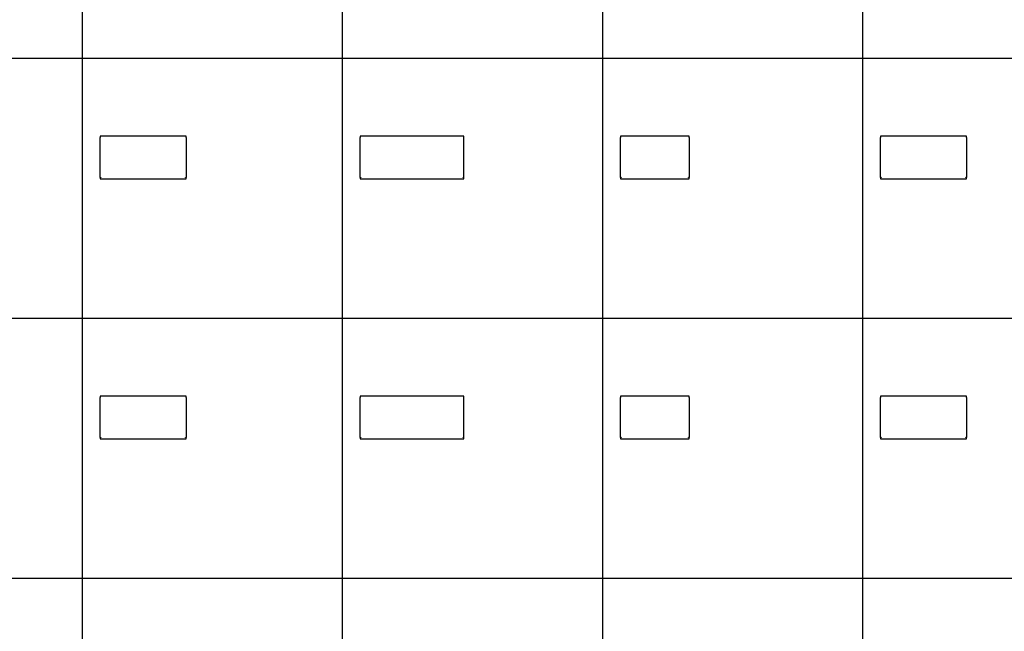
# Model space of a CAD drawing. Units: inches. Extents: x 0 to 6929, y 0 to 1122.
# Drawn here: x 3042 to 3489, y 566 to 844 of the extents above; entities that cross this region are included whole.
import ezdxf

# ---------------------------------------------------------------- set-up
doc = ezdxf.new("R2010")
doc.units = ezdxf.units.IN
doc.header["$MEASUREMENT"] = 0
doc.layers.add('- TAB', color=4, linetype='Continuous', true_color=0x00ffff)
doc.layers.add('2D DRAWING', color=2, linetype='Continuous', true_color=0xffff00)

msp = doc.modelspace()

# ---------------------------------------------------------------- linework, layer by layer
at = {"layer": '- TAB'}
for points in [[(3307.09, 0), (3307.09, 1062.99)], [(3070.87, 0), (3070.87, 1003.94)], [(3188.98, 0), (3188.98, 1003.94)], [(3425.2, 0), (3425.2, 1003.94)], [(0, 826.77), (5433.07, 826.77)], [(0, 708.66), (5433.07, 708.66)], [(0, 590.55), (5433.07, 590.55)]]:
    msp.add_lwpolyline(points, dxfattribs=at)
at = {"layer": '2D DRAWING'}
for points in [[(3078.88, 790.63), (3078.74, 790.63), (3078.74, 772.56), (3078.88, 772.56), (3078.88, 771.85), (3078.92, 771.85), (3078.92, 771.85), (3079.9, 771.85), (3116.95, 771.85), (3117.93, 771.85), (3117.93, 771.85), (3117.97, 771.85), (3117.97, 772.56), (3118.11, 772.56), (3118.11, 790.63), (3117.97, 790.63), (3117.97, 791.34), (3117.93, 791.34), (3117.93, 791.34), (3116.95, 791.34), (3079.9, 791.34), (3078.92, 791.34), (3078.92, 791.34), (3078.88, 791.34)], [(3196.99, 790.63), (3196.85, 790.63), (3196.85, 772.56), (3196.99, 772.56), (3196.99, 771.85), (3197.03, 771.85), (3197.03, 771.85), (3198.01, 771.85), (3242.93, 771.85), (3243.92, 771.85), (3243.92, 771.85), (3243.96, 771.85), (3243.96, 772.56), (3244.09, 772.56), (3244.09, 790.63), (3243.96, 790.63), (3243.96, 791.34), (3243.92, 791.34), (3243.92, 791.34), (3242.93, 791.34), (3198.01, 791.34), (3197.03, 791.34), (3197.03, 791.34), (3196.99, 791.34)], [(3316.12, 791.34), (3315.14, 791.34), (3315.14, 790.63), (3314.96, 790.63), (3314.96, 772.56), (3315.39, 772.56), (3315.39, 772.58), (3315.41, 772.58), (3315.41, 772.56), (3315.14, 772.56), (3315.14, 771.85), (3316.12, 771.85), (3345.3, 771.85), (3346.28, 771.85), (3346.28, 772.56), (3346, 772.56), (3346, 772.58), (3346.02, 772.58), (3346.02, 772.56), (3346.46, 772.56), (3346.46, 790.63), (3346.28, 790.63), (3346.28, 791.34), (3345.3, 791.34)], [(3434.23, 791.34), (3433.25, 791.34), (3433.25, 790.63), (3433.07, 790.63), (3433.07, 772.56), (3433.5, 772.56), (3433.5, 772.58), (3433.52, 772.58), (3433.52, 772.56), (3433.25, 772.56), (3433.25, 771.85), (3434.23, 771.85), (3471.28, 771.85), (3472.26, 771.85), (3472.26, 772.56), (3471.99, 772.56), (3471.99, 772.58), (3472.01, 772.58), (3472.01, 772.56), (3472.44, 772.56), (3472.44, 790.63), (3472.26, 790.63), (3472.26, 791.34), (3471.28, 791.34)], [(3079.17, 790.61), (3079.17, 790.63), (3079.19, 790.63), (3079.19, 790.61)], [(3117.68, 790.61), (3117.66, 790.61), (3117.66, 790.63), (3117.68, 790.63)], [(3197.28, 790.61), (3197.28, 790.63), (3197.3, 790.63), (3197.3, 790.61)], [(3243.66, 790.61), (3243.64, 790.61), (3243.64, 790.63), (3243.66, 790.63)], [(3315.41, 790.63), (3315.41, 790.61), (3315.39, 790.61), (3315.39, 790.63)], [(3346.02, 790.61), (3346, 790.61), (3346, 790.63), (3346.02, 790.63)], [(3433.52, 790.63), (3433.52, 790.61), (3433.5, 790.61), (3433.5, 790.63)], [(3472.01, 790.61), (3471.99, 790.61), (3471.99, 790.63), (3472.01, 790.63)], [(3079.17, 772.58), (3079.19, 772.58), (3079.19, 772.56), (3079.17, 772.56)], [(3117.68, 772.58), (3117.68, 772.56), (3117.66, 772.56), (3117.66, 772.58)], [(3197.28, 772.58), (3197.3, 772.58), (3197.3, 772.56), (3197.28, 772.56)], [(3243.66, 772.58), (3243.66, 772.56), (3243.64, 772.56), (3243.64, 772.58)], [(3078.88, 672.52), (3078.74, 672.52), (3078.74, 654.45), (3078.88, 654.45), (3078.88, 653.74), (3078.92, 653.74), (3078.92, 653.74), (3079.9, 653.74), (3116.95, 653.74), (3117.93, 653.74), (3117.93, 653.74), (3117.97, 653.74), (3117.97, 654.45), (3118.11, 654.45), (3118.11, 672.52), (3117.97, 672.52), (3117.97, 673.23), (3117.93, 673.23), (3117.93, 673.23), (3116.95, 673.23), (3079.9, 673.23), (3078.92, 673.23), (3078.92, 673.23), (3078.88, 673.23)], [(3079.17, 672.5), (3079.17, 672.52), (3079.19, 672.52), (3079.19, 672.5)], [(3117.68, 672.5), (3117.66, 672.5), (3117.66, 672.52), (3117.68, 672.52)], [(3196.99, 672.52), (3196.85, 672.52), (3196.85, 654.45), (3196.99, 654.45), (3196.99, 653.74), (3197.03, 653.74), (3197.03, 653.74), (3198.01, 653.74), (3242.93, 653.74), (3243.92, 653.74), (3243.92, 653.74), (3243.96, 653.74), (3243.96, 654.45), (3244.09, 654.45), (3244.09, 672.52), (3243.96, 672.52), (3243.96, 673.23), (3243.92, 673.23), (3243.92, 673.23), (3242.93, 673.23), (3198.01, 673.23), (3197.03, 673.23), (3197.03, 673.23), (3196.99, 673.23)], [(3197.28, 672.5), (3197.28, 672.52), (3197.3, 672.52), (3197.3, 672.5)], [(3243.66, 672.5), (3243.64, 672.5), (3243.64, 672.52), (3243.66, 672.52)], [(3316.12, 673.23), (3315.14, 673.23), (3315.14, 672.52), (3314.96, 672.52), (3314.96, 654.45), (3315.39, 654.45), (3315.39, 654.47), (3315.41, 654.47), (3315.41, 654.45), (3315.14, 654.45), (3315.14, 653.74), (3316.12, 653.74), (3345.3, 653.74), (3346.28, 653.74), (3346.28, 654.45), (3346, 654.45), (3346, 654.47), (3346.02, 654.47), (3346.02, 654.45), (3346.46, 654.45), (3346.46, 672.52), (3346.28, 672.52), (3346.28, 673.23), (3345.3, 673.23)], [(3315.41, 672.52), (3315.41, 672.5), (3315.39, 672.5), (3315.39, 672.52)], [(3346.02, 672.5), (3346, 672.5), (3346, 672.52), (3346.02, 672.52)], [(3434.23, 673.23), (3433.25, 673.23), (3433.25, 672.52), (3433.07, 672.52), (3433.07, 654.45), (3433.5, 654.45), (3433.5, 654.47), (3433.52, 654.47), (3433.52, 654.45), (3433.25, 654.45), (3433.25, 653.74), (3434.23, 653.74), (3471.28, 653.74), (3472.26, 653.74), (3472.26, 654.45), (3471.99, 654.45), (3471.99, 654.47), (3472.01, 654.47), (3472.01, 654.45), (3472.44, 654.45), (3472.44, 672.52), (3472.26, 672.52), (3472.26, 673.23), (3471.28, 673.23)], [(3433.52, 672.52), (3433.52, 672.5), (3433.5, 672.5), (3433.5, 672.52)], [(3472.01, 672.5), (3471.99, 672.5), (3471.99, 672.52), (3472.01, 672.52)], [(3079.17, 654.47), (3079.19, 654.47), (3079.19, 654.45), (3079.17, 654.45)], [(3117.68, 654.47), (3117.68, 654.45), (3117.66, 654.45), (3117.66, 654.47)], [(3197.28, 654.47), (3197.3, 654.47), (3197.3, 654.45), (3197.28, 654.45)], [(3243.66, 654.47), (3243.66, 654.45), (3243.64, 654.45), (3243.64, 654.47)]]:
    msp.add_lwpolyline(points, close=True, dxfattribs=at)

doc.saveas('drawing.dxf')
